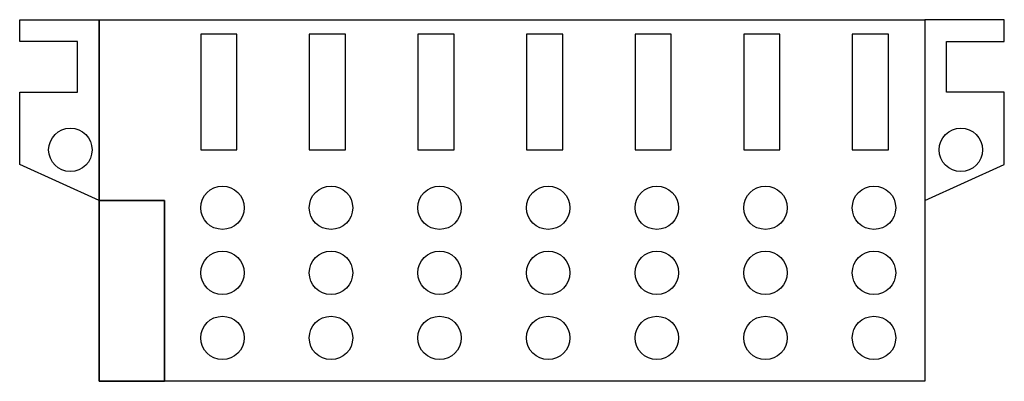
# Model space of a CAD drawing. Extents: x -0.7 to 12.9, y -3.2 to 1.8.
import ezdxf

# ---------------------------------------------------------------- set-up
doc = ezdxf.new("R2010")
doc.units = 0
doc.linetypes.add('L000000020000FFFFFF', pattern=[0])
doc.layers.get('0').update_dxf_attribs({"linetype": 'CONTINUOUS'})
doc.layers.add('2', color=7, linetype='CONTINUOUS')
doc.layers.add('38', color=7, linetype='CONTINUOUS')

# ---------------------------------------------------------------- blocks, each defined once
blk = doc.blocks.new('zk260')
at = {"layer": '2', "color": 7, "linetype": 'CONTINUOUS'}
for points in [[(0.4, -0.7), (-0.7, -0.2), (-0.7, 0.8), (0.1, 0.8), (0.1, 1.5), (-0.7, 1.5), (-0.7, 1.8), (0.4, 1.8)], [(11.8, 1.8), (11.8, -3.2), (0.4, -3.2), (0.4, 1.8)], [(11.8, -0.7), (12.9, -0.2), (12.9, 0.8), (12.1, 0.8), (12.1, 1.5), (12.9, 1.5), (12.9, 1.8), (11.8, 1.8)], [(2.3, 0), (2.3, 1.6), (1.8, 1.6), (1.8, 0)], [(3.8, 0), (3.8, 1.6), (3.3, 1.6), (3.3, 0)], [(5.3, 0), (5.3, 1.6), (4.8, 1.6), (4.8, 0)], [(6.8, 0), (6.8, 1.6), (6.3, 1.6), (6.3, 0)], [(8.3, 0), (8.3, 1.6), (7.8, 1.6), (7.8, 0)], [(9.8, 0), (9.8, 1.6), (9.3, 1.6), (9.3, 0)], [(11.3, 0), (11.3, 1.6), (10.8, 1.6), (10.8, 0)]]:
    blk.add_lwpolyline(points, close=True, dxfattribs=at)
at = {"layer": '2', "color": 255, "linetype": 'L000000020000FFFFFF'}
blk.add_lwpolyline([(1.3, -3.2), (1.3, -0.7), (0.4, -0.7), (0.4, -3.2)], close=True, dxfattribs=at)
at = {"layer": '2', "color": 7, "linetype": 'CONTINUOUS'}
blk.add_lwpolyline([(0.4, -0.7), (1.3, -0.7), (1.3, -3.2)], dxfattribs=at)
for centre in [(0, 0), (12.3, 0), (2.1, -0.8), (3.6, -0.8), (5.1, -0.8), (6.6, -0.8), (8.1, -0.8), (9.6, -0.8), (11.1, -0.8), (2.1, -1.7), (3.6, -1.7), (5.1, -1.7), (6.6, -1.7), (8.1, -1.7), (9.6, -1.7), (11.1, -1.7), (2.1, -2.6), (3.6, -2.6), (5.1, -2.6), (6.6, -2.6), (8.1, -2.6), (9.6, -2.6), (11.1, -2.6)]:
    blk.add_circle(centre, 0.3, dxfattribs=at)
at = {"layer": '38', "color": 7, "linetype": 'CONTINUOUS'}
for points in [[(0.4, -0.7), (-0.7, -0.2), (-0.7, 0.8), (0.1, 0.8), (0.1, 1.5), (-0.7, 1.5), (-0.7, 1.8), (0.4, 1.8)], [(11.8, 1.8), (11.8, -3.2), (0.4, -3.2), (0.4, 1.8)], [(11.8, -0.7), (12.9, -0.2), (12.9, 0.8), (12.1, 0.8), (12.1, 1.5), (12.9, 1.5), (12.9, 1.8), (11.8, 1.8)], [(2.3, 0), (2.3, 1.6), (1.8, 1.6), (1.8, 0)], [(3.8, 0), (3.8, 1.6), (3.3, 1.6), (3.3, 0)], [(5.3, 0), (5.3, 1.6), (4.8, 1.6), (4.8, 0)], [(6.8, 0), (6.8, 1.6), (6.3, 1.6), (6.3, 0)], [(8.3, 0), (8.3, 1.6), (7.8, 1.6), (7.8, 0)], [(9.8, 0), (9.8, 1.6), (9.3, 1.6), (9.3, 0)], [(11.3, 0), (11.3, 1.6), (10.8, 1.6), (10.8, 0)]]:
    blk.add_lwpolyline(points, close=True, dxfattribs=at)
at = {"layer": '38', "color": 255, "linetype": 'L000000020000FFFFFF'}
blk.add_lwpolyline([(1.3, -3.2), (1.3, -0.7), (0.4, -0.7), (0.4, -3.2)], close=True, dxfattribs=at)
at = {"layer": '38', "color": 7, "linetype": 'CONTINUOUS'}
blk.add_lwpolyline([(0.4, -0.7), (1.3, -0.7), (1.3, -3.2)], dxfattribs=at)
for centre in [(0, 0), (12.3, 0), (2.1, -0.8), (3.6, -0.8), (5.1, -0.8), (6.6, -0.8), (8.1, -0.8), (9.6, -0.8), (11.1, -0.8), (2.1, -1.7), (3.6, -1.7), (5.1, -1.7), (6.6, -1.7), (8.1, -1.7), (9.6, -1.7), (11.1, -1.7), (2.1, -2.6), (3.6, -2.6), (5.1, -2.6), (6.6, -2.6), (8.1, -2.6), (9.6, -2.6), (11.1, -2.6)]:
    blk.add_circle(centre, 0.3, dxfattribs=at)

msp = doc.modelspace()

# ---------------------------------------------------------------- block references
msp.add_blockref('zk260', (0, 0))

doc.saveas('drawing.dxf')
